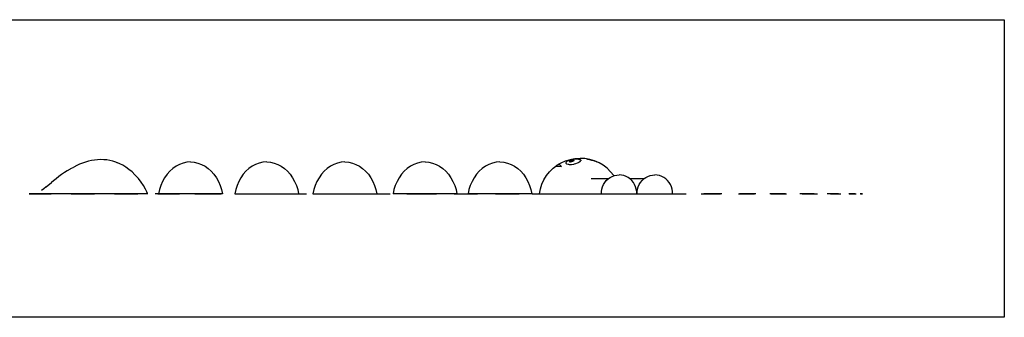
# Model space of a CAD drawing. Extents: x -7875 to 7875, y -6153 to 6153.
# Drawn here: x 111 to 7875, y 3804 to 6153 of the extents above; entities that cross this region are included whole.
import ezdxf

# ---------------------------------------------------------------- set-up
doc = ezdxf.new("R2010")
doc.units = 0
doc.layers.get('0').update_dxf_attribs({"linetype": 'CONTINUOUS'})

msp = doc.modelspace()

# ---------------------------------------------------------------- linework, layer by layer
for p, q in [((-2376, 6153.1), (7875, 6153.1)), ((7875, 6153.1), (7875, 3804.1)), ((725.3, 5047.8), (701.6, 5045.2)), ((749.2, 5048.8), (725.3, 5047.8)), ((773.1, 5048.2), (749.2, 5048.8)), ((797.2, 5046), (773.1, 5048.2)), ((4415.8, 5039.1), (4452.9, 5050.3)), ((4460.8, 5049.4), (4446.5, 5044.8)), ((4452.9, 5050.3), (4491.1, 5056.9)), ((4464.2, 5050.3), (4460.8, 5049.4)), ((4476.3, 5052.2), (4464.2, 5050.3)), ((4488.5, 5053.7), (4476.3, 5052.2)), ((4488.5, 5053.7), (4491.7, 5054)), ((4491.1, 5056.9), (4529.8, 5058.8)), ((4491.7, 5054), (4502.7, 5054.5)), ((4502.7, 5054.5), (4506.1, 5054.5)), ((4506.1, 5054.5), (4514.5, 5054.1)), ((4514.5, 5054.1), (4518.5, 5053.6)), ((4518.5, 5053.6), (4528, 5051.7)), ((4528, 5051.7), (4528.4, 5051.5)), ((4528.4, 5051.5), (4531.1, 5050.3)), ((4568.5, 5056.9), (4529.8, 5058.8)), ((4531.1, 5050.3), (4534, 5048.1)), ((4534, 5048.1), (4536.2, 5043.2)), ((4580, 5054.9), (4568.5, 5056.9)), ((4606.7, 5050.3), (4580, 5054.9)), ((4580, 5054.9), (4589.5, 5053.1)), ((4589.5, 5053.1), (4604.1, 5050.4)), ((4604.1, 5050.4), (4604.7, 5050.3)), ((4604.7, 5050.3), (4619.8, 5045.6)), ((4643.9, 5039.1), (4606.7, 5050.3)), ((508.7, 4974.6), (485.8, 4960.8)), ((508.7, 4974.6), (513.7, 4977.4)), ((513.7, 4977.4), (536.9, 4990.1)), ((560.2, 5001.7), (536.9, 4990.1)), ((583.6, 5012.1), (560.2, 5001.7)), ((607.1, 5021.3), (583.6, 5012.1)), ((630.6, 5029.2), (607.1, 5021.3)), ((654.2, 5035.9), (630.6, 5029.2)), ((677.9, 5041.3), (654.2, 5035.9)), ((701.6, 5045.2), (677.9, 5041.3)), ((821.3, 5042.1), (797.2, 5046)), ((845.6, 5036.2), (821.3, 5042.1)), ((869.9, 5028.3), (845.6, 5036.2)), ((869.9, 5028.3), (875.1, 5026.2)), ((894.4, 5018.3), (875.1, 5026.2)), ((899.5, 5016.2), (894.4, 5018.3)), ((923.9, 5003.9), (899.5, 5016.2)), ((948.3, 4989.1), (923.9, 5003.9)), ((972.7, 4971.7), (948.3, 4989.1)), ((996.5, 4951.8), (972.7, 4971.7)), ((1318.2, 4978.2), (1294.5, 4957)), ((1343.7, 4996.3), (1318.2, 4978.2)), ((1370.8, 5010.9), (1343.7, 4996.3)), ((1399.1, 5021.9), (1370.8, 5010.9)), ((1428.2, 5029.1), (1399.1, 5021.9)), ((1457.9, 5032.4), (1428.2, 5029.1)), ((1457.9, 5032.4), (1487.6, 5029.1)), ((1487.6, 5029.1), (1516.7, 5021.9)), ((1516.7, 5021.9), (1545, 5010.9)), ((1545, 5010.9), (1572.1, 4996.3)), ((1572.1, 4996.3), (1597.7, 4978.2)), ((1597.7, 4978.2), (1621.3, 4957)), ((1918.9, 4978.2), (1895.2, 4957)), ((1944.4, 4996.3), (1918.9, 4978.2)), ((1971.5, 5010.9), (1944.4, 4996.3)), ((1999.8, 5021.9), (1971.5, 5010.9)), ((2029, 5029.1), (1999.8, 5021.9)), ((2058.6, 5032.4), (2029, 5029.1)), ((2058.6, 5032.4), (2088.3, 5029.1)), ((2088.3, 5029.1), (2117.5, 5021.9)), ((2117.5, 5021.9), (2145.8, 5010.9)), ((2145.8, 5010.9), (2172.9, 4996.3)), ((2172.9, 4996.3), (2198.4, 4978.2)), ((2198.4, 4978.2), (2222.1, 4957)), ((2535.5, 4978.2), (2511.9, 4957)), ((2561.1, 4996.3), (2535.5, 4978.2)), ((2588.2, 5010.9), (2561.1, 4996.3)), ((2616.5, 5021.9), (2588.2, 5010.9)), ((2645.6, 5029.1), (2616.5, 5021.9)), ((2675.3, 5032.4), (2645.6, 5029.1)), ((2675.3, 5032.4), (2705, 5029.1)), ((2705, 5029.1), (2734.1, 5021.9)), ((2734.1, 5021.9), (2762.4, 5010.9)), ((2762.4, 5010.9), (2789.5, 4996.3)), ((2789.5, 4996.3), (2815, 4978.2)), ((2815, 4978.2), (2838.7, 4957)), ((3167.1, 4978.2), (3143.4, 4957)), ((3192.7, 4996.3), (3167.1, 4978.2)), ((3219.7, 5010.9), (3192.7, 4996.3)), ((3248, 5021.9), (3219.7, 5010.9)), ((3277.2, 5029.1), (3248, 5021.9)), ((3306.9, 5032.4), (3277.2, 5029.1)), ((3306.9, 5032.4), (3336.5, 5029.1)), ((3336.5, 5029.1), (3365.7, 5021.9)), ((3365.7, 5021.9), (3394, 5010.9)), ((3394, 5010.9), (3421.1, 4996.3)), ((3421.1, 4996.3), (3446.6, 4978.2)), ((3446.6, 4978.2), (3470.3, 4957)), ((3758.3, 4978.2), (3734.6, 4957)), ((3783.8, 4996.3), (3758.3, 4978.2)), ((3810.9, 5010.9), (3783.8, 4996.3)), ((3839.2, 5021.9), (3810.9, 5010.9)), ((3868.4, 5029.1), (3839.2, 5021.9)), ((3898.1, 5032.4), (3868.4, 5029.1)), ((3898.1, 5032.4), (3927.7, 5029.1)), ((3927.7, 5029.1), (3956.9, 5021.9)), ((3956.9, 5021.9), (3985.2, 5010.9)), ((3985.2, 5010.9), (4012.3, 4996.3)), ((4012.3, 4996.3), (4037.8, 4978.2)), ((4037.8, 4978.2), (4061.5, 4957)), ((4288.8, 4952.7), (4316.3, 4980)), ((4316.3, 4980), (4338.4, 4997)), ((4338.4, 4997), (4347, 5003.7)), ((4338.4, 4997), (4341.6, 4995.9)), ((4341.6, 4995.9), (4344.2, 4997.3)), ((4344.2, 4997.3), (4356.7, 4995.8)), ((4347, 5003.7), (4370.8, 5017.9)), ((4356.7, 4995.8), (4362.7, 4997.5)), ((4362.7, 4997.5), (4382.5, 4995.7)), ((4365.7, 5011.6), (4365.9, 5012)), ((4370.1, 5005), (4365.7, 5011.6)), ((4365.9, 5012), (4369.5, 5016.8)), ((4369.5, 5016.8), (4370.8, 5017.9)), ((4371.3, 5004.9), (4370.1, 5005)), ((4370.8, 5017.9), (4380.3, 5023.5)), ((4373.1, 5003.7), (4371.3, 5004.9)), ((4382.5, 4995.7), (4373.1, 5003.7)), ((4380.3, 5023.5), (4415.8, 5039.1)), ((4417.3, 5023.5), (4417.1, 5022.6)), ((4417.1, 5022.6), (4418.1, 5020.3)), ((4419, 5027.7), (4417.3, 5023.5)), ((4419.2, 5016.8), (4418.1, 5020.3)), ((4424.9, 5033.7), (4419, 5027.7)), ((4425.3, 5012.1), (4419.2, 5016.8)), ((4432.4, 5039.1), (4424.9, 5033.7)), ((4434.9, 5009.7), (4425.3, 5012.1)), ((4434.2, 5040), (4432.4, 5039.1)), ((4446.5, 5044.8), (4434.2, 5040)), ((4440.5, 5009.7), (4434.9, 5009.7)), ((4447.3, 5008.4), (4440.5, 5009.7)), ((4444.6, 5037.3), (4444.1, 5035.6)), ((4444.1, 5035.6), (4444.8, 5034)), ((4444.6, 5037.3), (4444.7, 5037.6)), ((4444.7, 5037.6), (4446.2, 5039.1)), ((4444.8, 5034), (4446.8, 5032.8)), ((4446.2, 5039.1), (4446.7, 5039.5)), ((4446.7, 5039.5), (4449.8, 5041)), ((4446.8, 5032.8), (4450, 5032.2)), ((4461.7, 5008.4), (4447.3, 5008.4)), ((4449.8, 5041), (4453.9, 5042.6)), ((4450, 5032.2), (4454.1, 5032.2)), ((4453.9, 5042.6), (4458.7, 5044.1)), ((4454.1, 5032.2), (4458.9, 5032.9)), ((4458.7, 5044.1), (4461, 5044.7)), ((4458.9, 5032.9), (4464, 5034.1)), ((4461, 5044.7), (4463.8, 5045.4)), ((4477.1, 5011), (4461.7, 5008.4)), ((4463.8, 5045.4), (4469, 5046.2)), ((4464, 5034.1), (4465.4, 5034.5)), ((4465.4, 5034.5), (4469.1, 5035.4)), ((4469, 5046.2), (4473.8, 5046.6)), ((4469.1, 5035.4), (4473.9, 5037.1)), ((4473.8, 5046.6), (4477.9, 5046.6)), ((4473.9, 5037.1), (4477.9, 5039.1)), ((4483.3, 5013), (4477.1, 5011)), ((4481, 5046.2), (4477.9, 5046.6)), ((4477.9, 5039.1), (4481.1, 5040.7)), ((4481, 5046.2), (4482.2, 5045.7)), ((4481.1, 5040.7), (4483.1, 5042.3)), ((4483, 5045.3), (4482.2, 5045.7)), ((4483.7, 5043.9), (4483, 5045.3)), ((4483.1, 5042.3), (4483.7, 5043.9)), ((4492.5, 5014.5), (4483.3, 5013)), ((4506.8, 5019.5), (4492.5, 5014.5)), ((4513.8, 5023.5), (4506.8, 5019.5)), ((4519, 5025.7), (4513.8, 5023.5)), ((4527.2, 5031.1), (4519, 5025.7)), ((4527.2, 5031.1), (4528.4, 5031.8)), ((4528.4, 5031.8), (4534.2, 5038.1)), ((4534.2, 5038.1), (4534.5, 5039.1)), ((4536.2, 5043.2), (4534.5, 5039.1)), ((4619.8, 5045.6), (4635.6, 5041)), ((4635.6, 5041), (4642.1, 5039.1)), ((4642.1, 5039.1), (4650.5, 5035.7)), ((4662.1, 5031.1), (4643.9, 5039.1)), ((4650.5, 5035.7), (4662.1, 5031.1)), ((4679.3, 5023.5), (4662.1, 5031.1)), ((4712.7, 5003.7), (4679.3, 5023.5)), ((4743.3, 4980), (4712.7, 5003.7)), ((4770.9, 4952.7), (4743.3, 4980)), ((397.4, 4898), (376.5, 4881.1)), ((418.9, 4914.6), (397.4, 4898)), ((440.8, 4930.7), (418.9, 4914.6)), ((463.1, 4946.2), (440.8, 4930.7)), ((485.8, 4960.8), (463.1, 4946.2)), ((1019.9, 4929.2), (996.5, 4951.8)), ((1042.4, 4904), (1019.9, 4929.2)), ((1042.4, 4904), (1046.6, 4899)), ((1067.5, 4872), (1046.6, 4899)), ((1253.9, 4905.9), (1237.5, 4876.7)), ((1273, 4932.7), (1253.9, 4905.9)), ((1294.5, 4957), (1273, 4932.7)), ((1621.3, 4957), (1642.8, 4932.7)), ((1642.8, 4932.7), (1661.9, 4905.9)), ((1661.9, 4905.9), (1678.4, 4876.7)), ((1854.6, 4905.9), (1838.2, 4876.7)), ((1873.7, 4932.7), (1854.6, 4905.9)), ((1895.2, 4957), (1873.7, 4932.7)), ((2222.1, 4957), (2243.6, 4932.7)), ((2243.6, 4932.7), (2262.7, 4905.9)), ((2262.7, 4905.9), (2279.1, 4876.7)), ((2471.3, 4905.9), (2454.8, 4876.7)), ((2490.4, 4932.7), (2471.3, 4905.9)), ((2511.9, 4957), (2490.4, 4932.7)), ((2838.7, 4957), (2860.2, 4932.7)), ((2860.2, 4932.7), (2879.3, 4905.9)), ((2879.3, 4905.9), (2895.7, 4876.7)), ((3102.8, 4905.9), (3086.4, 4876.7)), ((3121.9, 4932.7), (3102.8, 4905.9)), ((3143.4, 4957), (3121.9, 4932.7)), ((3470.3, 4957), (3491.8, 4932.7)), ((3491.8, 4932.7), (3510.9, 4905.9)), ((3510.9, 4905.9), (3527.3, 4876.7)), ((3694, 4905.9), (3677.6, 4876.7)), ((3713.1, 4932.7), (3694, 4905.9)), ((3734.6, 4957), (3713.1, 4932.7)), ((4061.5, 4957), (4083, 4932.7)), ((4083, 4932.7), (4102.1, 4905.9)), ((4102.1, 4905.9), (4118.5, 4876.7)), ((4244.5, 4889.2), (4264.7, 4922.3)), ((4264.7, 4922.3), (4288.8, 4952.7)), ((4618.3, 4898.8), (4754.5, 4898.8)), ((4736.6, 4882.9), (4750.4, 4895.9)), ((4750.4, 4895.9), (4754.5, 4898.8)), ((4754.5, 4898.8), (4765.7, 4906.9)), ((4765.7, 4906.9), (4782.4, 4915.9)), ((4794.9, 4922.3), (4770.9, 4952.7)), ((4782.4, 4915.9), (4795.8, 4921)), ((4795.8, 4921), (4794.9, 4922.3)), ((4795.8, 4921), (4800.1, 4922.6)), ((4800.1, 4922.6), (4818.5, 4926.9)), ((4818.5, 4926.9), (4837.3, 4928.8)), ((4856.1, 4926.9), (4837.3, 4928.8)), ((4874.5, 4922.6), (4856.1, 4926.9)), ((4892.2, 4915.9), (4874.5, 4922.6)), ((4908.8, 4906.9), (4892.2, 4915.9)), ((4920.1, 4898.8), (4908.8, 4906.9)), ((4924.2, 4895.9), (4920.1, 4898.8)), ((4920.1, 4898.8), (5036.3, 4898.8)), ((4938, 4882.9), (4924.2, 4895.9)), ((5018.4, 4882.9), (5032.2, 4895.9)), ((5032.2, 4895.9), (5036.3, 4898.8)), ((5036.3, 4898.8), (5047.5, 4906.9)), ((5047.5, 4906.9), (5064.2, 4915.9)), ((5064.2, 4915.9), (5081.9, 4922.6)), ((5081.9, 4922.6), (5100.3, 4926.9)), ((5100.3, 4926.9), (5119.1, 4928.8)), ((5137.9, 4926.9), (5119.1, 4928.8)), ((5156.3, 4922.6), (5137.9, 4926.9)), ((5173.9, 4915.9), (5156.3, 4922.6)), ((5190.6, 4906.9), (5173.9, 4915.9)), ((5205.9, 4895.9), (5190.6, 4906.9)), ((5219.7, 4882.9), (5205.9, 4895.9)), ((301.5, 4818.9), (282, 4804)), ((320.9, 4834.8), (301.5, 4818.9)), ((320.9, 4834.8), (360.4, 4867.9)), ((376.5, 4881.1), (360.4, 4867.9)), ((1086.9, 4843.2), (1067.5, 4872)), ((1103.5, 4814.4), (1086.9, 4843.2)), ((1112.4, 4795.7), (1103.5, 4814.4)), ((1223.9, 4845.5), (1213.4, 4812.7)), ((1237.5, 4876.7), (1223.9, 4845.5)), ((1678.4, 4876.7), (1691.9, 4845.5)), ((1691.9, 4845.5), (1702.4, 4812.7)), ((1824.6, 4845.5), (1814.1, 4812.7)), ((1838.2, 4876.7), (1824.6, 4845.5)), ((2279.1, 4876.7), (2292.7, 4845.5)), ((2292.7, 4845.5), (2303.2, 4812.7)), ((2441.3, 4845.5), (2430.8, 4812.7)), ((2454.8, 4876.7), (2441.3, 4845.5)), ((2895.7, 4876.7), (2909.3, 4845.5)), ((2909.3, 4845.5), (2919.8, 4812.7)), ((3072.9, 4845.5), (3062.3, 4812.7)), ((3086.4, 4876.7), (3072.9, 4845.5)), ((3527.3, 4876.7), (3540.9, 4845.5)), ((3540.9, 4845.5), (3551.4, 4812.7)), ((3664, 4845.5), (3653.5, 4812.7)), ((3677.6, 4876.7), (3664, 4845.5)), ((4118.5, 4876.7), (4132.1, 4845.5)), ((4132.1, 4845.5), (4142.6, 4812.7)), ((4209.9, 4778.8), (4216.9, 4816.9)), ((4216.9, 4816.9), (4228.5, 4853.9)), ((4228.5, 4853.9), (4244.5, 4889.2)), ((4698.5, 4797.8), (4701.5, 4816.5)), ((4701.5, 4816.5), (4706.9, 4834.7)), ((4706.9, 4834.7), (4714.7, 4852)), ((4714.7, 4852), (4724.6, 4868.2)), ((4724.6, 4868.2), (4736.6, 4882.9)), ((4949.9, 4868.2), (4938, 4882.9)), ((4959.9, 4852), (4949.9, 4868.2)), ((4967.6, 4834.7), (4959.9, 4852)), ((4973.1, 4816.5), (4967.6, 4834.7)), ((4976.1, 4797.8), (4973.1, 4816.5)), ((4980.3, 4797.8), (4983.3, 4816.5)), ((4983.3, 4816.5), (4988.8, 4834.7)), ((4988.8, 4834.7), (4996.5, 4852)), ((4996.5, 4852), (5006.5, 4868.2)), ((5006.5, 4868.2), (5018.4, 4882.9)), ((5231.7, 4868.2), (5219.7, 4882.9)), ((5241.6, 4852), (5231.7, 4868.2)), ((5249.4, 4834.7), (5241.6, 4852)), ((5254.8, 4816.5), (5249.4, 4834.7)), ((5257.8, 4797.8), (5254.8, 4816.5)), ((204.8, 4778.8), (186.8, 4778.8)), ((186.8, 4778.8), (202.9, 4778.8)), ((202.9, 4778.8), (218.9, 4778.8)), ((222.7, 4778.8), (204.8, 4778.8)), ((218.9, 4778.8), (234.9, 4778.8)), ((240.7, 4778.8), (222.7, 4778.8)), ((1120.7, 4778.8), (231, 4778.8)), ((234.9, 4778.8), (250.9, 4778.8)), ((258.6, 4778.8), (240.7, 4778.8)), ((250.9, 4778.8), (266.9, 4778.8)), ((276.6, 4778.8), (258.6, 4778.8)), ((266.9, 4778.8), (282.9, 4778.8)), ((294.5, 4778.8), (276.6, 4778.8)), ((282.9, 4778.8), (299, 4778.8)), ((312.4, 4778.8), (294.5, 4778.8)), ((299, 4778.8), (315, 4778.8)), ((330.4, 4778.8), (312.4, 4778.8)), ((315, 4778.8), (325, 4778.8)), ((325, 4778.8), (329.1, 4778.8)), ((329.1, 4778.8), (333.2, 4778.8)), ((348.3, 4778.8), (330.4, 4778.8)), ((333.2, 4778.8), (337.3, 4778.8)), ((337.3, 4778.8), (341.4, 4778.8)), ((341.4, 4778.8), (345.5, 4778.8)), ((345.5, 4778.8), (349.6, 4778.8)), ((349.6, 4778.8), (353.7, 4778.8)), ((353.7, 4778.8), (357.8, 4778.8)), ((516.1, 4778.8), (535.1, 4778.8)), ((522.5, 4778.8), (525.1, 4778.8)), ((525.1, 4778.8), (527.7, 4778.8)), ((527.7, 4778.8), (530.3, 4778.8)), ((530.3, 4778.8), (532.9, 4778.8)), ((532.9, 4778.8), (535.5, 4778.8)), ((535.1, 4778.8), (554.1, 4778.8)), ((535.5, 4778.8), (538.1, 4778.8)), ((538.1, 4778.8), (540.7, 4778.8)), ((540.7, 4778.8), (543.3, 4778.8)), ((543.3, 4778.8), (553.8, 4778.8)), ((553.8, 4778.8), (572, 4778.8)), ((554.1, 4778.8), (573.1, 4778.8)), ((572, 4778.8), (590.3, 4778.8)), ((573.1, 4778.8), (592.1, 4778.8)), ((590.3, 4778.8), (608.5, 4778.8)), ((592.1, 4778.8), (611.1, 4778.8)), ((608.5, 4778.8), (626.8, 4778.8)), ((611.1, 4778.8), (630.1, 4778.8)), ((626.8, 4778.8), (645, 4778.8)), ((630.1, 4778.8), (649.1, 4778.8)), ((645, 4778.8), (663.3, 4778.8)), ((649.1, 4778.8), (668.1, 4778.8)), ((663.3, 4778.8), (681.5, 4778.8)), ((668.1, 4778.8), (687.1, 4778.8)), ((681.5, 4778.8), (699.8, 4778.8)), ((858.1, 4778.8), (875.2, 4778.8)), ((864.4, 4778.8), (884.1, 4778.8)), ((875.2, 4778.8), (892.4, 4778.8)), ((884.1, 4778.8), (903.8, 4778.8)), ((892.4, 4778.8), (909.5, 4778.8)), ((903.8, 4778.8), (923.5, 4778.8)), ((909.5, 4778.8), (926.6, 4778.8)), ((923.5, 4778.8), (943.2, 4778.8)), ((926.6, 4778.8), (943.8, 4778.8)), ((943.2, 4778.8), (962.9, 4778.8)), ((943.8, 4778.8), (960.9, 4778.8)), ((960.9, 4778.8), (978, 4778.8)), ((962.9, 4778.8), (982.6, 4778.8)), ((978, 4778.8), (995.2, 4778.8)), ((982.6, 4778.8), (1002.3, 4778.8)), ((995.2, 4778.8), (1004.5, 4778.8)), ((1002.3, 4778.8), (1022, 4778.8)), ((1004.5, 4778.8), (1005.9, 4778.8)), ((1005.9, 4778.8), (1007.4, 4778.8)), ((1007.4, 4778.8), (1008.9, 4778.8)), ((1008.9, 4778.8), (1010.4, 4778.8)), ((1010.4, 4778.8), (1011.9, 4778.8)), ((1011.9, 4778.8), (1013.4, 4778.8)), ((1013.4, 4778.8), (1014.9, 4778.8)), ((1014.9, 4778.8), (1016.4, 4778.8)), ((1022, 4778.8), (1041.7, 4778.8)), ((1119.6, 4781.5), (1112.4, 4795.7)), ((1116.8, 4786.5), (1112.4, 4795.7)), ((1195.1, 4778.8), (1177.9, 4778.8)), ((1212.4, 4778.8), (1195.1, 4778.8)), ((1200, 4778.8), (1219, 4778.8)), ((1213.4, 4812.7), (1206, 4778.8)), ((1709.8, 4778.8), (1206, 4778.8)), ((1229.6, 4778.8), (1212.4, 4778.8)), ((1219, 4778.8), (1238, 4778.8)), ((1246.8, 4778.8), (1229.6, 4778.8)), ((1238, 4778.8), (1257, 4778.8)), ((1264.1, 4778.8), (1246.8, 4778.8)), ((1257, 4778.8), (1276, 4778.8)), ((1281.3, 4778.8), (1264.1, 4778.8)), ((1276, 4778.8), (1295, 4778.8)), ((1298.5, 4778.8), (1281.3, 4778.8)), ((1295, 4778.8), (1314, 4778.8)), ((1315.8, 4778.8), (1298.5, 4778.8)), ((1314, 4778.8), (1333, 4778.8)), ((1333, 4778.8), (1315.8, 4778.8)), ((1333, 4778.8), (1352, 4778.8)), ((1352, 4778.8), (1371, 4778.8)), ((1491.3, 4778.8), (1509.6, 4778.8)), ((1509.6, 4778.8), (1527.9, 4778.8)), ((1527.9, 4778.8), (1546.2, 4778.8)), ((1529.3, 4778.8), (1548.3, 4778.8)), ((1546.2, 4778.8), (1564.5, 4778.8)), ((1548.3, 4778.8), (1567.3, 4778.8)), ((1564.5, 4778.8), (1582.8, 4778.8)), ((1567.3, 4778.8), (1586.3, 4778.8)), ((1582.8, 4778.8), (1601.1, 4778.8)), ((1586.3, 4778.8), (1605.3, 4778.8)), ((1601.1, 4778.8), (1619.4, 4778.8)), ((1605.3, 4778.8), (1624.3, 4778.8)), ((1619.4, 4778.8), (1637.7, 4778.8)), ((1624.3, 4778.8), (1643.3, 4778.8)), ((1637.7, 4778.8), (1656, 4778.8)), ((1643.3, 4778.8), (1662.3, 4778.8)), ((1662.3, 4778.8), (1681.3, 4778.8)), ((1681.3, 4778.8), (1700.3, 4778.8)), ((1702.4, 4812.7), (1709.8, 4778.8)), ((1814.1, 4812.7), (1806.7, 4778.8)), ((1806.7, 4778.8), (2310.5, 4778.8)), ((1820.6, 4778.8), (1840.3, 4778.8)), ((1840.3, 4778.8), (1860, 4778.8)), ((1858.6, 4778.8), (1874.3, 4778.8)), ((1860, 4778.8), (1879.7, 4778.8)), ((1874.3, 4778.8), (1889.9, 4778.8)), ((1879.7, 4778.8), (1899.4, 4778.8)), ((1889.9, 4778.8), (1905.5, 4778.8)), ((1899.4, 4778.8), (1919.1, 4778.8)), ((1905.5, 4778.8), (1921.2, 4778.8)), ((1919.1, 4778.8), (1938.8, 4778.8)), ((1921.2, 4778.8), (1936.8, 4778.8)), ((1936.8, 4778.8), (1952.5, 4778.8)), ((1938.8, 4778.8), (1958.5, 4778.8)), ((1952.5, 4778.8), (1968.1, 4778.8)), ((1958.5, 4778.8), (1978.2, 4778.8)), ((1968.1, 4778.8), (1983.8, 4778.8)), ((1978.2, 4778.8), (1997.9, 4778.8)), ((1983.8, 4778.8), (1993.8, 4778.8)), ((1993.8, 4778.8), (1998.3, 4778.8)), ((1998.3, 4778.8), (2002.8, 4778.8)), ((2002.8, 4778.8), (2007.2, 4778.8)), ((2007.2, 4778.8), (2011.7, 4778.8)), ((2011.7, 4778.8), (2016.2, 4778.8)), ((2016.2, 4778.8), (2020.6, 4778.8)), ((2020.6, 4778.8), (2025.1, 4778.8)), ((2025.1, 4778.8), (2029.6, 4778.8)), ((2162.6, 4778.8), (2174.9, 4778.8)), ((2174.9, 4778.8), (2187.2, 4778.8)), ((2187.2, 4778.8), (2199.5, 4778.8)), ((2194.2, 4778.8), (2213.9, 4778.8)), ((2199.5, 4778.8), (2211.8, 4778.8)), ((2211.8, 4778.8), (2224.1, 4778.8)), ((2213.9, 4778.8), (2233.6, 4778.8)), ((2224.1, 4778.8), (2236.4, 4778.8)), ((2233.6, 4778.8), (2253.3, 4778.8)), ((2236.4, 4778.8), (2248.6, 4778.8)), ((2248.6, 4778.8), (2260.9, 4778.8)), ((2253.3, 4778.8), (2273, 4778.8)), ((2260.9, 4778.8), (2271, 4778.8)), ((2271, 4778.8), (2278.8, 4778.8)), ((2273, 4778.8), (2292.7, 4778.8)), ((2278.8, 4778.8), (2286.7, 4778.8)), ((2286.7, 4778.8), (2294.5, 4778.8)), ((2292.7, 4778.8), (2312.4, 4778.8)), ((2294.5, 4778.8), (2302.3, 4778.8)), ((2302.3, 4778.8), (2310.1, 4778.8)), ((2303.2, 4812.7), (2310.5, 4778.8)), ((2310.1, 4778.8), (2317.9, 4778.8)), ((2312.4, 4778.8), (2332.1, 4778.8)), ((2317.9, 4778.8), (2325.7, 4778.8)), ((2325.7, 4778.8), (2333.6, 4778.8)), ((2332.1, 4778.8), (2351.8, 4778.8)), ((2351.8, 4778.8), (2371.5, 4778.8)), ((2430.8, 4812.7), (2423.4, 4778.8)), ((2423.4, 4778.8), (2927.2, 4778.8)), ((2498.2, 4778.8), (2517.2, 4778.8)), ((2517.2, 4778.8), (2536.2, 4778.8)), ((2536.2, 4778.8), (2555.2, 4778.8)), ((2539.4, 4778.8), (2557.3, 4778.8)), ((2555.2, 4778.8), (2574.2, 4778.8)), ((2557.3, 4778.8), (2575.2, 4778.8)), ((2574.2, 4778.8), (2593.2, 4778.8)), ((2575.2, 4778.8), (2593.2, 4778.8)), ((2593.2, 4778.8), (2611.1, 4778.8)), ((2593.2, 4778.8), (2612.2, 4778.8)), ((2611.1, 4778.8), (2629.1, 4778.8)), ((2612.2, 4778.8), (2631.2, 4778.8)), ((2629.1, 4778.8), (2647, 4778.8)), ((2631.2, 4778.8), (2650.2, 4778.8)), ((2647, 4778.8), (2665, 4778.8)), ((2650.2, 4778.8), (2669.2, 4778.8)), ((2665, 4778.8), (2682.9, 4778.8)), ((2682.9, 4778.8), (2700.8, 4778.8)), ((2833.8, 4778.8), (2848, 4778.8)), ((2848, 4778.8), (2862.1, 4778.8)), ((2859.1, 4778.8), (2878.5, 4778.8)), ((2862.1, 4778.8), (2876.3, 4778.8)), ((2876.3, 4778.8), (2890.4, 4778.8)), ((2878.5, 4778.8), (2897.8, 4778.8)), ((2890.4, 4778.8), (2904.6, 4778.8)), ((2897.8, 4778.8), (2917.2, 4778.8)), ((2904.6, 4778.8), (2918.7, 4778.8)), ((2917.2, 4778.8), (2936.5, 4778.8)), ((2918.7, 4778.8), (2932.9, 4778.8)), ((2919.8, 4812.7), (2927.2, 4778.8)), ((2932.9, 4778.8), (2947.1, 4778.8)), ((2936.5, 4778.8), (2955.9, 4778.8)), ((2947.1, 4778.8), (2957.1, 4778.8)), ((2955.9, 4778.8), (2975.2, 4778.8)), ((2957.1, 4778.8), (2963.1, 4778.8)), ((2963.1, 4778.8), (2969, 4778.8)), ((2969, 4778.8), (2975, 4778.8)), ((2975, 4778.8), (2981, 4778.8)), ((2975.2, 4778.8), (2994.6, 4778.8)), ((2981, 4778.8), (2986.9, 4778.8)), ((2986.9, 4778.8), (2992.9, 4778.8)), ((2992.9, 4778.8), (2998.8, 4778.8)), ((2994.6, 4778.8), (3013.9, 4778.8)), ((2998.8, 4778.8), (3004.8, 4778.8)), ((3013.9, 4778.8), (3033.3, 4778.8)), ((3062.3, 4812.7), (3055, 4778.8)), ((3558.8, 4778.8), (3055, 4778.8)), ((3163.1, 4778.8), (3188.7, 4778.8)), ((3188.7, 4778.8), (3214.4, 4778.8)), ((3210.6, 4778.8), (3226.6, 4778.8)), ((3214.4, 4778.8), (3240.2, 4778.8)), ((3226.6, 4778.8), (3242.6, 4778.8)), ((3240.2, 4778.8), (3266.1, 4778.8)), ((3242.6, 4778.8), (3258.6, 4778.8)), ((3258.6, 4778.8), (3274.7, 4778.8)), ((3266.1, 4778.8), (3292.2, 4778.8)), ((3274.7, 4778.8), (3290.7, 4778.8)), ((3290.7, 4778.8), (3306.7, 4778.8)), ((3292.2, 4778.8), (3318.3, 4778.8)), ((3306.7, 4778.8), (3322.7, 4778.8)), ((3318.3, 4778.8), (3344.5, 4778.8)), ((3322.7, 4778.8), (3338.7, 4778.8)), ((3338.7, 4778.8), (3348.2, 4778.8)), ((3344.5, 4778.8), (3370.9, 4778.8)), ((3348.2, 4778.8), (3351.2, 4778.8)), ((3351.2, 4778.8), (3354.2, 4778.8)), ((3354.2, 4778.8), (3357.2, 4778.8)), ((3357.2, 4778.8), (3360.1, 4778.8)), ((3360.1, 4778.8), (3363.1, 4778.8)), ((3363.1, 4778.8), (3366.1, 4778.8)), ((3366.1, 4778.8), (3369.1, 4778.8)), ((3369.1, 4778.8), (3372.1, 4778.8)), ((3370.9, 4778.8), (3397.4, 4778.8)), ((3536.7, 4778.8), (3555.7, 4778.8)), ((3551.4, 4812.7), (3558.8, 4778.8)), ((3555.7, 4778.8), (3574.7, 4778.8)), ((3562.1, 4778.8), (3579.2, 4778.8)), ((3574.7, 4778.8), (3593.7, 4778.8)), ((3579.2, 4778.8), (3596.3, 4778.8)), ((3593.7, 4778.8), (3612.7, 4778.8)), ((3596.3, 4778.8), (3613.5, 4778.8)), ((3612.7, 4778.8), (3631.7, 4778.8)), ((3613.5, 4778.8), (3630.6, 4778.8)), ((3630.6, 4778.8), (3647.7, 4778.8)), ((3631.7, 4778.8), (3650.7, 4778.8)), ((3653.5, 4812.7), (3646.1, 4778.8)), ((4150, 4778.8), (3646.1, 4778.8)), ((3647.7, 4778.8), (3664.9, 4778.8)), ((3650.7, 4778.8), (3669.7, 4778.8)), ((3664.9, 4778.8), (3682, 4778.8)), ((3669.7, 4778.8), (3688.7, 4778.8)), ((3682, 4778.8), (3699.2, 4778.8)), ((3688.7, 4778.8), (3707.7, 4778.8)), ((3699.2, 4778.8), (3708.4, 4778.8)), ((3708.4, 4778.8), (3709.9, 4778.8)), ((3709.9, 4778.8), (3711.3, 4778.8)), ((3711.3, 4778.8), (3712.8, 4778.8)), ((3712.8, 4778.8), (3714.3, 4778.8)), ((3714.3, 4778.8), (3715.8, 4778.8)), ((3715.8, 4778.8), (3717.4, 4778.8)), ((3717.4, 4778.8), (3718.9, 4778.8)), ((3718.9, 4778.8), (3720.4, 4778.8)), ((3862.8, 4778.8), (3879.4, 4778.8)), ((3872.3, 4778.8), (3892, 4778.8)), ((3879.4, 4778.8), (3895.9, 4778.8)), ((3892, 4778.8), (3911.7, 4778.8)), ((3895.9, 4778.8), (3912.4, 4778.8)), ((3911.7, 4778.8), (3931.4, 4778.8)), ((3912.4, 4778.8), (3929, 4778.8)), ((3929, 4778.8), (3945.5, 4778.8)), ((3931.4, 4778.8), (3951.1, 4778.8)), ((3945.5, 4778.8), (3962.1, 4778.8)), ((3951.1, 4778.8), (3970.8, 4778.8)), ((3962.1, 4778.8), (3978.6, 4778.8)), ((3970.8, 4778.8), (3990.5, 4778.8)), ((3978.6, 4778.8), (3995.1, 4778.8)), ((3990.5, 4778.8), (4010.2, 4778.8)), ((3995.1, 4778.8), (4011.7, 4778.8)), ((4010.2, 4778.8), (4029.9, 4778.8)), ((4029.9, 4778.8), (4049.7, 4778.8)), ((4142.6, 4812.7), (4150, 4778.8)), ((4151, 4778.8), (4168.5, 4778.8)), ((4168.5, 4778.8), (4186, 4778.8)), ((4186, 4778.8), (4203.5, 4778.8)), ((4203.5, 4778.8), (4221, 4778.8)), ((4209.9, 4778.8), (4697.9, 4778.8)), ((4221, 4778.8), (4238.5, 4778.8)), ((4238.5, 4778.8), (4256, 4778.8)), ((4256, 4778.8), (4273.5, 4778.8)), ((4273.5, 4778.8), (4291.1, 4778.8)), ((4291.1, 4778.8), (4300.7, 4778.8)), ((4300.7, 4778.8), (4302.5, 4778.8)), ((4302.5, 4778.8), (4304.3, 4778.8)), ((4304.3, 4778.8), (4306.2, 4778.8)), ((4306.2, 4778.8), (4308.1, 4778.8)), ((4308.1, 4778.8), (4310, 4778.8)), ((4310, 4778.8), (4311.9, 4778.8)), ((4311.9, 4778.8), (4313.7, 4778.8)), ((4313.7, 4778.8), (4315.6, 4778.8)), ((4480.3, 4778.8), (4499.3, 4778.8)), ((4499.3, 4778.8), (4518.3, 4778.8)), ((4518.3, 4778.8), (4537.3, 4778.8)), ((4537.3, 4778.8), (4556.2, 4778.8)), ((4556.2, 4778.8), (4575.2, 4778.8)), ((4575.2, 4778.8), (4594.2, 4778.8)), ((4594.2, 4778.8), (4613.2, 4778.8)), ((4613.2, 4778.8), (4632.2, 4778.8)), ((4632.2, 4778.8), (4651.2, 4778.8)), ((4697.9, 4778.8), (4698.5, 4797.8)), ((4697.9, 4778.8), (4976.7, 4778.8)), ((4815.9, 4778.8), (4835.6, 4778.8)), ((4835.6, 4778.8), (4855.3, 4778.8)), ((4855.3, 4778.8), (4875, 4778.8)), ((4875, 4778.8), (4894.7, 4778.8)), ((4894.7, 4778.8), (4914.4, 4778.8)), ((4914.4, 4778.8), (4934.1, 4778.8)), ((4934.1, 4778.8), (4953.8, 4778.8)), ((4953.8, 4778.8), (4973.5, 4778.8)), ((4973.5, 4778.8), (4993.2, 4778.8)), ((4976.7, 4778.8), (4976.1, 4797.8)), ((4976.7, 4778.8), (4979.7, 4778.8)), ((4979.7, 4778.8), (4980.3, 4797.8)), ((4979.7, 4778.8), (5258.4, 4778.8)), ((5151.5, 4778.8), (5170.5, 4778.8)), ((5170.5, 4778.8), (5189.5, 4778.8)), ((5189.5, 4778.8), (5208.5, 4778.8)), ((5208.5, 4778.8), (5227.5, 4778.8)), ((5211.7, 4778.8), (5228.9, 4778.8)), ((5227.5, 4778.8), (5246.5, 4778.8)), ((5228.9, 4778.8), (5246.1, 4778.8)), ((5246.1, 4778.8), (5263.4, 4778.8)), ((5246.5, 4778.8), (5265.5, 4778.8)), ((5258.4, 4778.8), (5257.8, 4797.8)), ((5263.4, 4778.8), (5280.6, 4778.8)), ((5265.5, 4778.8), (5284.5, 4778.8)), ((5280.6, 4778.8), (5297.9, 4778.8)), ((5284.5, 4778.8), (5303.5, 4778.8)), ((5297.9, 4778.8), (5315.1, 4778.8)), ((5303.5, 4778.8), (5322.5, 4778.8)), ((5315.1, 4778.8), (5332.3, 4778.8)), ((5332.3, 4778.8), (5349.6, 4778.8)), ((5349.6, 4778.8), (5366.8, 4778.8)), ((5484, 4778.8), (5500.8, 4778.8)), ((5500.8, 4778.8), (5517.7, 4778.8)), ((5522, 4778.8), (5506.1, 4778.8)), ((5517.7, 4778.8), (5534.6, 4778.8)), ((5537.8, 4778.8), (5522, 4778.8)), ((5534.6, 4778.8), (5551.5, 4778.8)), ((5553.6, 4778.8), (5537.8, 4778.8)), ((5551.5, 4778.8), (5568.4, 4778.8)), ((5569.4, 4778.8), (5553.6, 4778.8)), ((5568.4, 4778.8), (5585.3, 4778.8)), ((5585.3, 4778.8), (5569.4, 4778.8)), ((5585.3, 4778.8), (5602.2, 4778.8)), ((5601.1, 4778.8), (5585.3, 4778.8)), ((5616.9, 4778.8), (5601.1, 4778.8)), ((5602.2, 4778.8), (5619, 4778.8)), ((5632.8, 4778.8), (5616.9, 4778.8)), ((5619, 4778.8), (5635.9, 4778.8)), ((5648.6, 4778.8), (5632.8, 4778.8)), ((5778.4, 4778.8), (5792.5, 4778.8)), ((5802, 4778.8), (5787.9, 4778.8)), ((5792.5, 4778.8), (5806.6, 4778.8)), ((5816.1, 4778.8), (5802, 4778.8)), ((5806.6, 4778.8), (5820.6, 4778.8)), ((5830.1, 4778.8), (5816.1, 4778.8)), ((5820.6, 4778.8), (5834.7, 4778.8)), ((5844.2, 4778.8), (5830.1, 4778.8)), ((5834.7, 4778.8), (5848.8, 4778.8)), ((5858.3, 4778.8), (5844.2, 4778.8)), ((5848.8, 4778.8), (5862.8, 4778.8)), ((5872.3, 4778.8), (5858.3, 4778.8)), ((5862.8, 4778.8), (5876.9, 4778.8)), ((5886.4, 4778.8), (5872.3, 4778.8)), ((5876.9, 4778.8), (5891, 4778.8)), ((5900.5, 4778.8), (5886.4, 4778.8)), ((5891, 4778.8), (5905.1, 4778.8)), ((5914.6, 4778.8), (5900.5, 4778.8)), ((6029.1, 4778.8), (6025.4, 4778.8)), ((6033, 4778.8), (6029.1, 4778.8)), ((6036.8, 4778.8), (6033, 4778.8)), ((6034.9, 4778.8), (6048.6, 4778.8)), ((6040.6, 4778.8), (6036.8, 4778.8)), ((6044.4, 4778.8), (6040.6, 4778.8)), ((6048.1, 4778.8), (6044.4, 4778.8)), ((6051.7, 4778.8), (6048.1, 4778.8)), ((6048.6, 4778.8), (6062.3, 4778.8)), ((6055.2, 4778.8), (6051.7, 4778.8)), ((6062.3, 4778.8), (6055.2, 4778.8)), ((6073.3, 4778.8), (6062.3, 4778.8)), ((6062.3, 4778.8), (6076, 4778.8)), ((6084.1, 4778.8), (6073.3, 4778.8)), ((6076, 4778.8), (6089.8, 4778.8)), ((6094.9, 4778.8), (6084.1, 4778.8)), ((6089.8, 4778.8), (6103.5, 4778.8)), ((6105.7, 4778.8), (6094.9, 4778.8)), ((6103.5, 4778.8), (6117.2, 4778.8)), ((6116.5, 4778.8), (6105.7, 4778.8)), ((6127.3, 4778.8), (6116.5, 4778.8)), ((6117.2, 4778.8), (6130.9, 4778.8)), ((6138.1, 4778.8), (6127.3, 4778.8)), ((6130.9, 4778.8), (6144.6, 4778.8)), ((6148.9, 4778.8), (6138.1, 4778.8)), ((6144.6, 4778.8), (6158.4, 4778.8)), ((6275.5, 4778.8), (6262.9, 4778.8)), ((6288.2, 4778.8), (6275.5, 4778.8)), ((6281.8, 4778.8), (6293, 4778.8)), ((6300.8, 4778.8), (6288.2, 4778.8)), ((6293, 4778.8), (6304.2, 4778.8)), ((6313.5, 4778.8), (6300.8, 4778.8)), ((6304.2, 4778.8), (6315.4, 4778.8)), ((6326.2, 4778.8), (6313.5, 4778.8)), ((6315.4, 4778.8), (6326.6, 4778.8)), ((6338.8, 4778.8), (6326.2, 4778.8)), ((6326.6, 4778.8), (6337.8, 4778.8)), ((6337.8, 4778.8), (6349, 4778.8)), ((6351.5, 4778.8), (6338.8, 4778.8)), ((6349, 4778.8), (6360.1, 4778.8)), ((6364.2, 4778.8), (6351.5, 4778.8)), ((6360.1, 4778.8), (6371.1, 4778.8)), ((6376.8, 4778.8), (6364.2, 4778.8)), ((6371.1, 4778.8), (6378.3, 4778.8)), ((6378.3, 4778.8), (6381.6, 4778.8)), ((6381.6, 4778.8), (6384.7, 4778.8)), ((6384.7, 4778.8), (6387.7, 4778.8)), ((6387.7, 4778.8), (6390.6, 4778.8)), ((6390.6, 4778.8), (6393.5, 4778.8)), ((6393.5, 4778.8), (6396.3, 4778.8)), ((6396.3, 4778.8), (6399.2, 4778.8)), ((6399.2, 4778.8), (6402.2, 4778.8)), ((6488, 4778.8), (6478.2, 4778.8)), ((6497.9, 4778.8), (6488, 4778.8)), ((6507.7, 4778.8), (6497.9, 4778.8)), ((6503.5, 4778.8), (6512.6, 4778.8)), ((6517.6, 4778.8), (6507.7, 4778.8)), ((6512.6, 4778.8), (6521.8, 4778.8)), ((6527.4, 4778.8), (6517.6, 4778.8)), ((6521.8, 4778.8), (6530.9, 4778.8)), ((6537.3, 4778.8), (6527.4, 4778.8)), ((6530.9, 4778.8), (6540.1, 4778.8)), ((6547.1, 4778.8), (6537.3, 4778.8)), ((6540.1, 4778.8), (6549.2, 4778.8)), ((6557, 4778.8), (6547.1, 4778.8)), ((6549.2, 4778.8), (6558.4, 4778.8)), ((6566.8, 4778.8), (6557, 4778.8)), ((6558.4, 4778.8), (6567.5, 4778.8)), ((6567.5, 4778.8), (6576.7, 4778.8)), ((6576.7, 4778.8), (6585.8, 4778.8)), ((6654.8, 4778.8), (6649.1, 4778.8)), ((6652.3, 4778.8), (6658.3, 4778.8)), ((6660.4, 4778.8), (6654.8, 4778.8)), ((6658.3, 4778.8), (6664.3, 4778.8)), ((6666, 4778.8), (6660.4, 4778.8)), ((6664.3, 4778.8), (6670.2, 4778.8)), ((6671.6, 4778.8), (6666, 4778.8)), ((6670.2, 4778.8), (6676.2, 4778.8)), ((6677.3, 4778.8), (6671.6, 4778.8)), ((6676.2, 4778.8), (6682.2, 4778.8)), ((6682.9, 4778.8), (6677.3, 4778.8)), ((6682.2, 4778.8), (6688.2, 4778.8)), ((6688.5, 4778.8), (6682.9, 4778.8)), ((6688.2, 4778.8), (6694.2, 4778.8)), ((6694.2, 4778.8), (6688.5, 4778.8)), ((6694.2, 4778.8), (6700.1, 4778.8)), ((6699.8, 4778.8), (6694.2, 4778.8)), ((6700.1, 4778.8), (6706.1, 4778.8)), ((6737.5, 4778.8), (6737.6, 4778.8)), ((6737.6, 4778.8), (6737.5, 4778.8)), ((6737.8, 4778.8), (6737.6, 4778.8)), ((6737.6, 4778.8), (6737.7, 4778.8)), ((6737.6, 4778.8), (6737.6, 4778.8)), ((6737.7, 4778.8), (6737.8, 4778.8)), ((6739, 4778.8), (6737.8, 4778.8)), ((6741.2, 4778.8), (6739, 4778.8)), ((6741, 4778.8), (6742.1, 4778.8)), ((6743.4, 4778.8), (6741.2, 4778.8)), ((6742.1, 4778.8), (6743.2, 4778.8)), ((6743.2, 4778.8), (6744.3, 4778.8)), ((6745.6, 4778.8), (6743.4, 4778.8)), ((6744.3, 4778.8), (6745.4, 4778.8)), ((6745.4, 4778.8), (6746.5, 4778.8)), ((6747.8, 4778.8), (6745.6, 4778.8)), ((6746.5, 4778.8), (6747.6, 4778.8)), ((6747.6, 4778.8), (6748.8, 4778.8)), ((6750.1, 4778.8), (6747.8, 4778.8)), ((6748.8, 4778.8), (6749.9, 4778.8)), ((6749.9, 4778.8), (6750.8, 4778.8)), ((6752.3, 4778.8), (6750.1, 4778.8)), ((6750.8, 4778.8), (6751.5, 4778.8)), ((6751.5, 4778.8), (6752.2, 4778.8)), ((6752.2, 4778.8), (6752.9, 4778.8)), ((6754.5, 4778.8), (6752.3, 4778.8)), ((6752.9, 4778.8), (6753.7, 4778.8)), ((6753.7, 4778.8), (6754.5, 4778.8)), ((6754.5, 4778.8), (6755.3, 4778.8)), ((6756.8, 4778.8), (6754.5, 4778.8)), ((6755.3, 4778.8), (6756, 4778.8)), ((6756, 4778.8), (6756.8, 4778.8)), ((7875, 3804.1), (-2376, 3804.1))]:
    msp.add_line(p, q)

doc.saveas('drawing.dxf')
